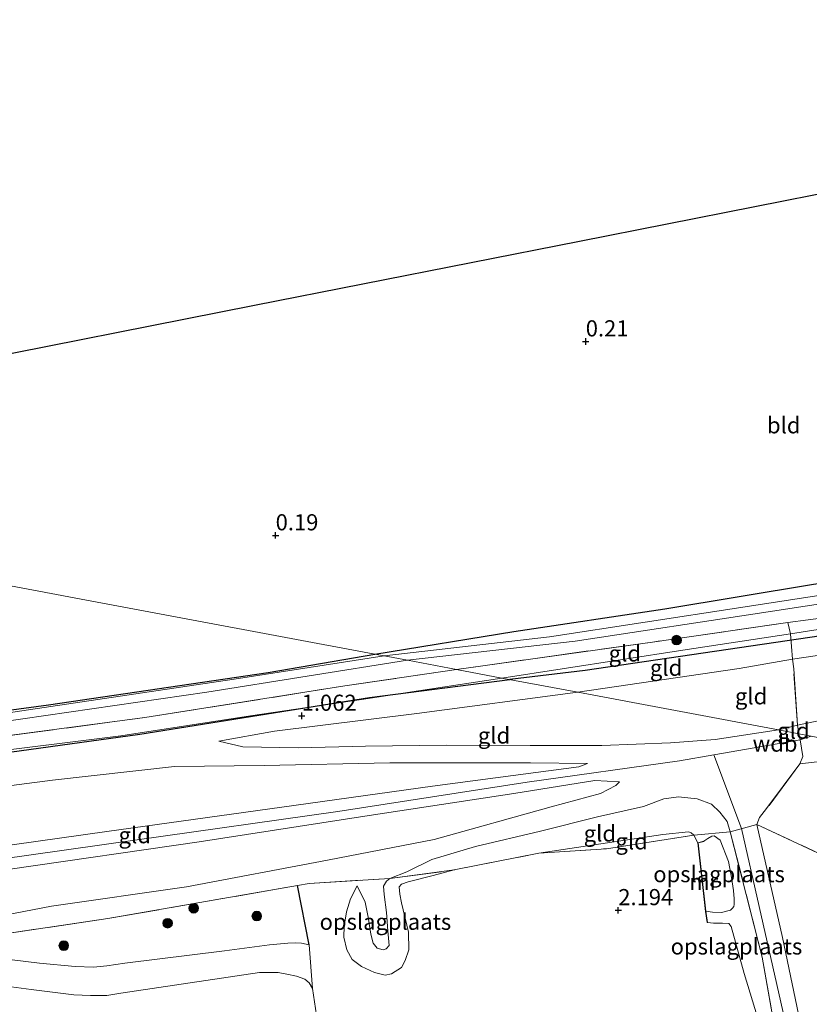
# Model space of a CAD drawing. Units: metres. Extents: x 89995 to 100006, y 412499 to 415048.
# Drawn here: x 90224 to 90346, y 414833 to 414986 of the extents above; entities that cross this region are included whole.
import ezdxf
from ezdxf.enums import TextEntityAlignment as Align

# ---------------------------------------------------------------- set-up
doc = ezdxf.new("R2010")
doc.units = ezdxf.units.M
doc.linetypes.add('IE-TERREINAFSCHEIDING', pattern=[10, 8, -2])
doc.layers.get('0').update_dxf_attribs({"lineweight": 25})
for name, color, linetype in [('B-ME-GR-BOMENRIJ-L-B1', 10, 'Continuous'), ('B-ME-GW-HOOGTEPUNT-S-B1', 10, 'Continuous'), ('B-ME-GW-INSTEEKWATERGANG-L-B1', 10, 'Continuous'), ('B-ME-IE-TERREINAFSCHEIDING-HAAG-L-B1', 10, 'Continuous'), ('B-ME-KG-KADASTRAAL-OPNAMEDTMGRENS-L-B1', 10, 'Continuous')]:
    doc.layers.add(name, color=color, linetype=linetype)
for name, color, linetype, lineweight in [('B-ME-GR-BOOM-S-B1', 93, 'Continuous', 18), ('B-ME-GW-KRUINLIJN-L-B1', 93, 'Continuous', 18), ('B-ME-GW-TEENLIJN-L-B1', 93, 'Continuous', 18), ('B-ME-IE-GRASLAND-GV-B6', 93, 'Continuous', 18), ('B-ME-IE-GRONDWERKLIJN-GROND_INGERICHT-GV-B6', 253, 'Continuous', 18), ('B-ME-IE-HULPGEOMETRIE-L-B1', 53, 'Continuous', 18), ('B-ME-IE-TERREINAFSCHEIDING-DOORGANG-L-B1', 8, 'IE-TERREINAFSCHEIDING-KUNSTMATIG-OPEN', 18), ('B-ME-IE-TERREINAFSCHEIDING-RASTERHEKWERK-L-B1', 8, 'IE-TERREINAFSCHEIDING', 18), ('B-ME-MW-MUUR-GV-B6', 8, 'IE-TERREINAFSCHEIDING-KUNSTMATIG', 18), ('B-ME-OG-WATER-GV-B6', 153, 'Continuous', 18), ('B-ME-VH-VERH_SOORT-GV-B6', 8, 'Continuous', 18)]:
    doc.layers.add(name, color=color, linetype=linetype, lineweight=lineweight)
doc.styles.add('NLCS-ISO', font='NLCS-ISO.TTF')
doc.linetypes.add('IE-TERREINAFSCHEIDING-KUNSTMATIG', pattern='A,4,[82,NLCS.SHX,S=0.75,R=90,X=0,Y=0],4,-2', length=10)
doc.linetypes.add('IE-TERREINAFSCHEIDING-KUNSTMATIG-OPEN', pattern='A,7,-1.5,[67,NLCS.SHX,S=0.75,R=0,X=0,Y=0],-1.5', length=10)

# ---------------------------------------------------------------- blocks, each defined once
blk = doc.blocks.new('hoogtepunt')
for p, q in [((-0.5, 0), (0.5, 0)), ((0, 0.5), (0, -0.5))]:
    blk.add_line(p, q)
blk = doc.blocks.new('boom')
h = blk.add_hatch(color=256)
edge = h.paths.add_edge_path()
edge.add_arc((0, 0), 0.75, 0, 360)
blk.add_circle((0, 0), 0.75)

msp = doc.modelspace()

# ---------------------------------------------------------------- linework, layer by layer
at = {"layer": 'B-ME-GR-BOMENRIJ-L-B1'}
for points in [[(90484.557, 414909.748, 1.215), (90467.129, 414908.122, 1.109), (90425.54, 414902.275, 1.18), (90383.988, 414895.808, 1.073), (90352.011, 414890.618, 1.131), (90311.551, 414884.639, 1.091), (90299.877, 414883.263, 1.113)], [(90087.347, 414853.27, 0.91), (90124.324, 414858.285, 0.822), (90167.222, 414864.389, 0.91), (90199.407, 414868.826, 0.987), (90242.534, 414874.779, 0.992), (90278.107, 414880.499, 1.021), (90299.877, 414883.263, 1.113)]]:
    msp.add_polyline3d(points, dxfattribs=at)
at = {"layer": 'B-ME-GW-INSTEEKWATERGANG-L-B1'}
for points in [[(90278.939, 414887.189, 0.318), (90300.505, 414890.692, 0.363), (90323.877, 414894.216, 0.345), (90346.925, 414898.026, 0.208), (90364.601, 414900.731, 0.137), (90385.033, 414903.952, 0.185), (90404.635, 414906.835, 0.203), (90422.762, 414909.545, 0.327), (90441.265, 414912.094, 0.34), (90464.096, 414915.377, 0.451), (90486.11, 414918.032, 0.31)], [(90088.551, 414859.694, 0.354), (90120.448, 414864.011, 0.421), (90152.848, 414868.92, 0.293), (90193.053, 414874.597, 0.321), (90228.375, 414879.327, 0.321), (90262.385, 414884.347, 0.321), (90278.939, 414887.189, 0.318)]]:
    msp.add_polyline3d(points, dxfattribs=at)
at = {"layer": 'B-ME-GW-KRUINLIJN-L-B1'}
for points in [[(90403.51, 414900.725, 0.744), (90365.127, 414893.728, 1.047), (90343.36, 414890.353, 1.024), (90326.665, 414887.808, 0.939), (90298.638, 414883.495, 1.018)], [(90341.506, 414875.458, 4.721), (90344.433, 414876.168, 4.739), (90356.346, 414878.653, 4.673), (90370.348, 414880.609, 4.584), (90396.826, 414884.358, 4.571), (90407.665, 414885.844, 4.62), (90433.396, 414889.576, 4.613), (90447.903, 414891.842, 4.549), (90466.07, 414894.161, 4.602), (90482.029, 414896.268, 4.734)], [(90107.901, 414857.668, 0.136), (90119.542, 414858.605, 0.561), (90128.657, 414859.709, 0.584), (90143.166, 414861.442, 0.656), (90157.709, 414863.68, 0.735), (90176.528, 414866.009, 0.729), (90195.1, 414868.609, 0.791), (90216.33, 414871.656, 0.908), (90239.544, 414874.554, 0.93), (90259.686, 414877.613, 1.031), (90276.899, 414880.171, 1.042), (90298.638, 414883.495, 1.018)], [(90254.783, 414873.681, 1.26), (90258.497, 414872.849, 1.495), (90267.101, 414872.68, 1.971), (90277.484, 414872.933, 2.502), (90290.119, 414873.068, 3.117), (90303.009, 414873.045, 3.917), (90314.143, 414873.05, 4.621), (90324.776, 414873.429, 4.705), (90331.687, 414873.959, 4.778), (90341.506, 414875.458, 4.721)], [(90331.507, 414871.602, 4.917), (90344.861, 414873.899, 4.944), (90346.558, 414874.485, 4.773)], [(90084.037, 414835.618, 4.543), (90102.325, 414837.976, 4.415), (90134.628, 414842.608, 4.384), (90171.043, 414848.134, 4.415), (90209.888, 414853.883, 4.494), (90241.76, 414858.368, 4.618), (90273.189, 414862.832, 4.609), (90302.561, 414867.348, 4.645), (90326.161, 414870.683, 4.906), (90331.507, 414871.602, 4.917)], [(90331.507, 414871.602, 4.917), (90335.796, 414860.157, 4.626), (90343.988, 414823.932, 3.07), (90359.013, 414756.97, 2.981), (90369.95, 414723.041, 2.981), (90379.165, 414702.172, 2.709), (90386.081, 414681.985, 2.48), (90391.786, 414664.08, 2.382), (90396.7, 414641.735, 2.453), (90402.432, 414611.877, 2.409), (90404.956, 414600.827, 2.356), (90407.466, 414593.732, 2.303), (90411.091, 414588.864, 2.409), (90418.573, 414580.435, 2.426), (90422.205, 414577.184, 2.341)], [(90363.245, 414871.27, 4.235), (90351.916, 414871.129, 4.448), (90347.486, 414870.498, 4.694), (90344.816, 414870.178, 4.772)], [(90084.381, 414837.451, 4.336), (90109.743, 414841.114, 4.331), (90142.394, 414845.524, 4.291), (90172.14, 414849.883, 4.303), (90208.384, 414855.641, 4.269), (90237.4, 414859.733, 4.319), (90264.537, 414863.477, 4.353), (90287.9, 414866.758, 4.47), (90303.893, 414868.852, 4.554), (90310.578, 414869.706, 4.627), (90311.926, 414870.261, 4.565)], [(90083.635, 414833.472, 4.372), (90111.356, 414837.624, 4.294), (90139.193, 414841.471, 4.271), (90165.333, 414845.677, 4.311), (90196.809, 414850.183, 4.439), (90222.4, 414853.861, 4.378), (90251.732, 414858.124, 4.467), (90278.072, 414862.181, 4.501), (90300.489, 414865.573, 4.624), (90313.061, 414867.594, 4.702), (90316.871, 414867.427, 4.657)], [(90276.185, 414851.292, 2.746), (90277.46, 414848.745, 3.145), (90277.89, 414846.447, 3.475), (90278.308, 414843.805, 3.747), (90278.7, 414842.403, 3.708), (90279.298, 414841.605, 3.742), (90280.246, 414841.387, 3.684), (90280.72, 414841.549, 3.674), (90281.157, 414842.064, 3.674), (90280.966, 414844.319, 3.577), (90280.734, 414847.174, 3.378), (90280.389, 414849.951, 3.038), (90280.276, 414851.254, 2.863), (90280.756, 414852.008, 2.795), (90281.272, 414852.41, 2.79), (90283.88, 414853.475, 2.931), (90287.768, 414855.35, 3.169), (90294.55, 414857.4, 3.601), (90304.615, 414859.754, 3.825), (90313.456, 414862, 4.19), (90320.565, 414863.558, 4.457), (90323.737, 414864.79, 4.549), (90326, 414865.078, 4.578), (90328.929, 414864.784, 4.617), (90331.149, 414863.944, 4.671), (90332.405, 414862.684, 4.666), (90333.532, 414861.249, 4.617), (90334.042, 414859.677, 4.622)], [(90338.148, 414860.8, 4.632), (90342.128, 414843.278, 3.777), (90346.353, 414822.985, 2.759), (90350.458, 414802.657, 2.709), (90357.192, 414773.17, 2.781), (90360.893, 414759.503, 2.725), (90362.979, 414755.269, 2.809), (90364.903, 414752.995, 2.888), (90367.957, 414750.69, 2.983), (90371.493, 414749.492, 3.011), (90375.137, 414748.9, 2.804), (90378.853, 414749.034, 2.519), (90382.838, 414749.403, 2.133), (90385.551, 414750.283, 1.825), (90387.756, 414751.822, 1.518)], [(90329.962, 414858.213, 3.434), (90330.574, 414858.598, 3.565), (90331.185, 414858.982, 3.652), (90331.537, 414859.018, 3.715)], [(90331.537, 414859.018, 3.715), (90332.457, 414858.361, 3.793), (90333.746, 414855.071, 3.881), (90334.193, 414852.869, 3.813), (90334.528, 414850.588, 3.662), (90334.641, 414849.284, 3.565), (90334.631, 414848.397, 3.414), (90334.572, 414848.062, 3.249), (90334.377, 414847.801, 3.22)], [(90334.377, 414847.801, 3.22), (90334.078, 414847.509, 3.064), (90332.684, 414847.164, 3.069), (90331.262, 414847.22, 3.137), (90330.222, 414847.375, 3.499)]]:
    msp.add_polyline3d(points, dxfattribs=at)
at = {"layer": 'B-ME-GW-TEENLIJN-L-B1'}
for points in [[(90310.405, 414881.289, 1.221), (90335.426, 414884.952, 1.239), (90343.699, 414886.414, 1.356), (90377.366, 414891.394, 1.325), (90398.953, 414894.533, 1.201), (90420.483, 414897.124, 1.201), (90445.872, 414901.547, 1.312), (90483.995, 414906.749, 1.138)], [(90254.783, 414873.681, 1.26), (90263.405, 414875.255, 1.236), (90285.468, 414878.01, 1.158), (90310.405, 414881.289, 1.221)], [(90311.926, 414870.261, 4.565), (90303.083, 414870.359, 4.062), (90281.264, 414870.325, 2.714), (90261.768, 414869.935, 1.792), (90247.883, 414869.795, 1.266), (90228.983, 414867.65, 1.109), (90200.321, 414863.95, 1.149), (90171.53, 414859.535, 1.109), (90138.755, 414854.749, 1.014), (90114.278, 414851.27, 0.986), (90086.315, 414847.769, 1.017)], [(90316.871, 414867.427, 4.657), (90316.313, 414866.845, 4.551), (90313.937, 414865.621, 4.445), (90306.291, 414863.517, 4.053), (90288.123, 414858.46, 3.332), (90271.593, 414855.269, 2.862), (90249.729, 414851.153, 2.661), (90228.797, 414848.121, 2.538), (90211.097, 414844.741, 2.426), (90186.02, 414841.084, 2.42), (90163.802, 414838.168, 2.409), (90139.634, 414835.144, 2.381), (90110.938, 414830.939, 2.437), (90082.424, 414827.015, 2.593)], [(90304.382, 414856.34, 2.654), (90323.559, 414859.244, 2.877), (90327.582, 414859.662, 2.936), (90327.996, 414859.49, 2.911), (90328.375, 414859.126, 2.902), (90329.017, 414857.977, 2.94)], [(90276.185, 414851.292, 2.746), (90275.189, 414849.297, 2.663), (90274.527, 414847.243, 2.688), (90274.182, 414845.034, 2.639), (90274.123, 414843.316, 2.62), (90274.613, 414841.354, 2.581), (90275.436, 414839.874, 2.518), (90276.87, 414838.78, 2.396), (90278.873, 414837.831, 2.309), (90280.53, 414837.437, 2.236), (90281.507, 414837.658, 2.231), (90283.06, 414838.615, 2.26), (90283.647, 414839.695, 2.304), (90284.193, 414841.375, 2.333), (90284.136, 414844.1, 2.367), (90283.067, 414848.635, 2.338), (90282.819, 414850.012, 2.348), (90282.719, 414851.115, 2.333), (90283.092, 414851.543, 2.338), (90284.094, 414851.907, 2.348), (90287.973, 414852.895, 2.396), (90291.234, 414853.745, 2.498)], [(90338.079, 414818.875, 2.338), (90339.683, 414820.12, 2.26), (90340.293, 414821.048, 2.178), (90340.516, 414821.749, 2.144), (90340.518, 414822.587, 2.124), (90339.679, 414826.192, 2.124), (90336.203, 414837.72, 2.139), (90334.19, 414844.99, 2.343), (90333.828, 414845.449, 2.362), (90332.854, 414845.524, 2.387), (90331.415, 414845.484, 2.348), (90330.498, 414845.598, 2.382)]]:
    msp.add_polyline3d(points, dxfattribs=at)
at = {"layer": 'B-ME-IE-GRASLAND-GV-B6'}
for points in [[(90280.411, 414886.913, -1.339), (90278.939, 414887.189, 0.318), (90300.505, 414890.692, 0.363), (90323.877, 414894.216, 0.345), (90346.925, 414898.026, 0.208), (90364.601, 414900.731, 0.137), (90385.033, 414903.952, 0.185), (90404.635, 414906.835, 0.203), (90422.762, 414909.545, 0.327), (90441.265, 414912.094, 0.34), (90464.096, 414915.377, 0.451), (90486.11, 414918.032, 0.31), (90485.873, 414916.768, -1.339), (90473.793, 414915.013, -1.339), (90450.628, 414911.631, -1.339), (90428.259, 414908.413, -1.339), (90413.505, 414906.149, -1.339), (90388.359, 414902.779, -1.339), (90358.845, 414897.981, -1.339), (90335.69, 414894.416, -1.339), (90305.999, 414889.877, -1.339), (90280.411, 414886.913, -1.339)], [(90291.581, 414884.818, 0.279), (90284.022, 414886.236, -1.339), (90309.975, 414889.217, -1.339), (90339.935, 414893.751, -1.339), (90356.45, 414896.27, -1.339), (90368.775, 414898.317, -1.339), (90389.677, 414901.405, -1.339), (90410.75, 414904.731, -1.339), (90429.259, 414907.549, -1.339), (90449.96, 414910.288, -1.339), (90470.245, 414913.447, -1.339), (90485.668, 414915.676, -1.339), (90485.226, 414913.315, 0.313), (90448.433, 414908.627, 0.313), (90424.038, 414904.936, 0.313), (90400.162, 414901.372, 0.286), (90378.779, 414897.88, 0.255), (90360.843, 414894.539, 0.429), (90349.277, 414892.935, 0.256), (90342.967, 414892.094, 0.436), (90321.986, 414889.066, 0.263), (90291.581, 414884.818, 0.279)], [(90291.581, 414884.818, 0.279), (90274.287, 414882.284, 0.242), (90243.303, 414877.35, 0.187), (90211.251, 414873.118, 0.131), (90175.335, 414867.926, 0.08), (90142.969, 414863.522, 0.064), (90107.901, 414857.668, 0.136), (90087.613, 414854.692, 0.549), (90088.048, 414857.011, -1.339), (90119.598, 414861.978, -1.339), (90181.52, 414870.946, -1.339), (90252.89, 414881.298, -1.339), (90284.022, 414886.236, -1.339), (90291.581, 414884.818, 0.279)], [(90280.411, 414886.913, -1.339), (90257.135, 414883.314, -1.339), (90207.536, 414875.924, -1.339), (90152.983, 414868.143, -1.339), (90088.332, 414858.526, -1.339), (90088.551, 414859.694, 0.354), (90120.448, 414864.011, 0.421), (90152.848, 414868.92, 0.293), (90193.053, 414874.597, 0.321), (90228.375, 414879.327, 0.321), (90262.385, 414884.347, 0.321), (90278.939, 414887.189, 0.318), (90280.411, 414886.913, -1.339)], [(90347.496, 414799.314, 2.901), (90344.487, 414812.635, 2.949), (90342.251, 414821.785, 2.892), (90338.972, 414840.239, 3.767), (90334.042, 414859.677, 4.622), (90338.148, 414860.8, 4.632), (90342.128, 414843.278, 3.777), (90346.353, 414822.985, 2.759)], [(90338.148, 414860.8, 4.632), (90352.307, 414854.189, -0.065)], [(90346.353, 414822.985, 2.759), (90342.128, 414843.278, 3.777), (90338.148, 414860.8, 4.632)], [(90218.415, 414843.401, 2.416), (90237.574, 414846.209, 2.527), (90266.956, 414851.349, 2.523), (90268.738, 414842.14, 2.27), (90267.598, 414842.392, 2.265), (90266.63, 414842.432, 2.28), (90265.439, 414842.397, 2.27), (90262.632, 414842.156, 2.275), (90255.654, 414841.227, 2.323), (90240.204, 414839.289, 2.314), (90237.419, 414838.896, 2.314), (90235.355, 414838.672, 2.314), (90232.512, 414838.783, 2.323), (90226.981, 414839.324, 2.333), (90218.036, 414840.374, 2.319)]]:
    msp.add_polyline3d(points, dxfattribs=at)
at = {"layer": 'B-ME-IE-GRONDWERKLIJN-GROND_INGERICHT-GV-B6'}
for points in [[(90278.939, 414887.189, 0.318), (90235.061, 414895.415, 0.276), (90199.702, 414902.044, 0.243), (90158.055, 414909.853, 0.423), (90129.077, 414915.286, 0.221), (90165.812, 414922.544, 0.255), (90212.215, 414931.712, 0.336), (90260.284, 414941.21, 0.219), (90310.675, 414951.166, 0.181), (90365.008, 414961.901, 0.37)], [(90278.939, 414887.189, 0.318), (90262.385, 414884.347, 0.321), (90228.375, 414879.327, 0.321), (90193.053, 414874.597, 0.321), (90152.848, 414868.92, 0.293), (90120.448, 414864.011, 0.421), (90088.551, 414859.694, 0.354), (90093.227, 414884.633, 0.331), (90097.816, 414909.109, 0.294), (90129.077, 414915.286, 0.221), (90158.055, 414909.853, 0.423), (90199.702, 414902.044, 0.243), (90235.061, 414895.415, 0.276), (90278.939, 414887.189, 0.318)], [(90485.092, 414912.603, 0.704), (90483.995, 414906.749, 1.138), (90445.872, 414901.547, 1.312), (90420.483, 414897.124, 1.201), (90398.953, 414894.533, 1.201), (90377.366, 414891.394, 1.325), (90343.699, 414886.414, 1.356), (90343.36, 414890.353, 1.024), (90365.127, 414893.728, 1.047), (90403.51, 414900.725, 0.744), (90419.021, 414902.937, 0.917), (90438.049, 414905.882, 0.819), (90456.44, 414908.318, 0.824), (90485.092, 414912.603, 0.704)], [(90483.995, 414906.749, 1.138), (90482.029, 414896.268, 4.734), (90466.07, 414894.161, 4.602), (90447.903, 414891.842, 4.549), (90433.396, 414889.576, 4.613), (90407.665, 414885.844, 4.62), (90396.826, 414884.358, 4.571), (90370.348, 414880.609, 4.584), (90356.346, 414878.653, 4.673), (90344.433, 414876.168, 4.739), (90343.863, 414884.896, 1.445), (90343.699, 414886.414, 1.356), (90377.366, 414891.394, 1.325), (90398.953, 414894.533, 1.201), (90420.483, 414897.124, 1.201), (90445.872, 414901.547, 1.312), (90483.995, 414906.749, 1.138)], [(90343.36, 414890.353, 1.024), (90342.967, 414892.094, 0.436), (90349.277, 414892.935, 0.256), (90360.843, 414894.539, 0.429), (90376.382, 414896.873, 0.678), (90386.466, 414898.261, 0.713), (90403.51, 414900.725, 0.744), (90365.127, 414893.728, 1.047), (90343.36, 414890.353, 1.024)], [(90346.925, 414898.026, 0.208), (90323.877, 414894.216, 0.345), (90300.505, 414890.692, 0.363), (90278.939, 414887.189, 0.318)], [(90298.638, 414883.495, 1.018), (90291.581, 414884.818, 0.279), (90321.986, 414889.066, 0.263), (90342.967, 414892.094, 0.436), (90343.36, 414890.353, 1.024), (90326.665, 414887.808, 0.939), (90298.638, 414883.495, 1.018)], [(90310.405, 414881.289, 1.221), (90298.638, 414883.495, 1.018), (90326.665, 414887.808, 0.939), (90343.36, 414890.353, 1.024), (90343.699, 414886.414, 1.356), (90335.426, 414884.952, 1.239), (90310.405, 414881.289, 1.221)], [(90341.506, 414875.458, 4.721), (90310.405, 414881.289, 1.221), (90335.426, 414884.952, 1.239), (90343.699, 414886.414, 1.356), (90343.863, 414884.896, 1.445), (90344.433, 414876.168, 4.739), (90341.506, 414875.458, 4.721)], [(90298.638, 414883.495, 1.018), (90276.899, 414880.171, 1.042), (90259.686, 414877.613, 1.031), (90239.544, 414874.554, 0.93), (90216.33, 414871.656, 0.908), (90195.1, 414868.609, 0.791), (90176.528, 414866.009, 0.729), (90157.709, 414863.68, 0.735), (90143.166, 414861.442, 0.656), (90128.657, 414859.709, 0.584), (90119.542, 414858.605, 0.561), (90107.901, 414857.668, 0.136), (90142.969, 414863.522, 0.064), (90175.335, 414867.926, 0.08), (90211.251, 414873.118, 0.131), (90243.303, 414877.35, 0.187), (90274.287, 414882.284, 0.242), (90291.581, 414884.818, 0.279), (90298.638, 414883.495, 1.018)], [(90216.33, 414871.656, 0.908), (90239.544, 414874.554, 0.93), (90259.686, 414877.613, 1.031), (90276.899, 414880.171, 1.042), (90298.638, 414883.495, 1.018), (90310.405, 414881.289, 1.221), (90285.468, 414878.01, 1.158), (90263.405, 414875.255, 1.236), (90254.783, 414873.681, 1.26), (90258.497, 414872.849, 1.495), (90267.101, 414872.68, 1.971), (90277.484, 414872.933, 2.502), (90290.119, 414873.068, 3.117), (90303.009, 414873.045, 3.917), (90314.143, 414873.05, 4.621), (90324.776, 414873.429, 4.705), (90331.687, 414873.959, 4.778), (90341.506, 414875.458, 4.721), (90344.684, 414874.846, 4.829)], [(90341.506, 414875.458, 4.721), (90331.687, 414873.959, 4.778), (90324.776, 414873.429, 4.705), (90314.143, 414873.05, 4.621), (90303.009, 414873.045, 3.917), (90290.119, 414873.068, 3.117), (90277.484, 414872.933, 2.502), (90267.101, 414872.68, 1.971), (90258.497, 414872.849, 1.495), (90254.783, 414873.681, 1.26), (90263.405, 414875.255, 1.236), (90285.468, 414878.01, 1.158), (90310.405, 414881.289, 1.221), (90341.506, 414875.458, 4.721)], [(90363.245, 414871.27, 4.235), (90344.684, 414874.846, 4.829), (90344.433, 414876.168, 4.739), (90356.346, 414878.653, 4.673)], [(90344.684, 414874.846, 4.829), (90341.506, 414875.458, 4.721), (90344.433, 414876.168, 4.739), (90344.684, 414874.846, 4.829)], [(90344.684, 414874.846, 4.829), (90344.861, 414873.899, 4.944), (90345.279, 414871.312, 4.875), (90344.816, 414870.178, 4.772), (90339.664, 414863.257, 4.577), (90338.564, 414861.862, 4.571), (90338.148, 414860.8, 4.632), (90334.042, 414859.677, 4.622), (90333.532, 414861.249, 4.617), (90332.405, 414862.684, 4.666), (90331.149, 414863.944, 4.671), (90328.929, 414864.784, 4.617), (90326, 414865.078, 4.578), (90323.737, 414864.79, 4.549), (90320.565, 414863.558, 4.457), (90313.456, 414862, 4.19), (90304.615, 414859.754, 3.825), (90294.55, 414857.4, 3.601), (90287.768, 414855.35, 3.169), (90283.88, 414853.475, 2.931), (90281.272, 414852.41, 2.79), (90268.756, 414851.664, 2.523), (90266.956, 414851.349, 2.523), (90237.574, 414846.209, 2.527), (90218.415, 414843.401, 2.416)], [(90363.245, 414871.27, 4.235), (90351.916, 414871.129, 4.448), (90347.486, 414870.498, 4.694), (90344.816, 414870.178, 4.772), (90345.279, 414871.312, 4.875), (90344.861, 414873.899, 4.944), (90344.684, 414874.846, 4.829), (90363.245, 414871.27, 4.235)], [(90402.913, 414863.945, 0.122), (90388.605, 414861.528, 0.265), (90367.845, 414859.147, 0.108), (90364.426, 414858.449, -0.115), (90359.916, 414858.003, -0.115), (90358.017, 414857.546, -0.082), (90354.74, 414856.369, -0.127), (90353.083, 414855.357, -0.048), (90352.307, 414854.189, -0.065), (90338.148, 414860.8, 4.632), (90338.564, 414861.862, 4.571), (90339.664, 414863.257, 4.577), (90344.816, 414870.178, 4.772), (90347.486, 414870.498, 4.694), (90351.916, 414871.129, 4.448), (90363.245, 414871.27, 4.235), (90402.913, 414863.945, 0.122)], [(90084.381, 414837.451, 4.336), (90086.315, 414847.769, 1.017), (90114.278, 414851.27, 0.986), (90138.755, 414854.749, 1.014), (90171.53, 414859.535, 1.109), (90200.321, 414863.95, 1.149), (90228.983, 414867.65, 1.109), (90247.883, 414869.795, 1.266), (90261.768, 414869.935, 1.792), (90281.264, 414870.325, 2.714), (90303.083, 414870.359, 4.062), (90311.926, 414870.261, 4.565), (90310.578, 414869.706, 4.627), (90303.893, 414868.852, 4.554), (90287.9, 414866.758, 4.47), (90264.537, 414863.477, 4.353), (90237.4, 414859.733, 4.319), (90208.384, 414855.641, 4.269), (90172.14, 414849.883, 4.303), (90142.394, 414845.524, 4.291), (90109.743, 414841.114, 4.331), (90084.381, 414837.451, 4.336)], [(90208.384, 414855.641, 4.269), (90237.4, 414859.733, 4.319), (90264.537, 414863.477, 4.353), (90287.9, 414866.758, 4.47), (90303.893, 414868.852, 4.554), (90310.578, 414869.706, 4.627), (90311.926, 414870.261, 4.565), (90303.083, 414870.359, 4.062), (90281.264, 414870.325, 2.714), (90261.768, 414869.935, 1.792), (90247.883, 414869.795, 1.266), (90228.983, 414867.65, 1.109), (90200.321, 414863.95, 1.149)], [(90222.4, 414853.861, 4.378), (90251.732, 414858.124, 4.467), (90278.072, 414862.181, 4.501), (90300.489, 414865.573, 4.624), (90313.061, 414867.594, 4.702), (90316.871, 414867.427, 4.657), (90316.313, 414866.845, 4.551), (90313.937, 414865.621, 4.445), (90306.291, 414863.517, 4.053), (90288.123, 414858.46, 3.332), (90271.593, 414855.269, 2.862), (90249.729, 414851.153, 2.661), (90228.797, 414848.121, 2.538), (90211.097, 414844.741, 2.426)], [(90211.097, 414844.741, 2.426), (90228.797, 414848.121, 2.538), (90249.729, 414851.153, 2.661), (90271.593, 414855.269, 2.862), (90288.123, 414858.46, 3.332), (90306.291, 414863.517, 4.053), (90313.937, 414865.621, 4.445), (90316.313, 414866.845, 4.551), (90316.871, 414867.427, 4.657), (90313.061, 414867.594, 4.702), (90300.489, 414865.573, 4.624), (90278.072, 414862.181, 4.501), (90251.732, 414858.124, 4.467), (90222.4, 414853.861, 4.378)], [(90291.234, 414853.745, 2.498), (90281.272, 414852.41, 2.79), (90283.88, 414853.475, 2.931), (90287.768, 414855.35, 3.169), (90294.55, 414857.4, 3.601), (90304.615, 414859.754, 3.825), (90313.456, 414862, 4.19), (90320.565, 414863.558, 4.457), (90323.737, 414864.79, 4.549), (90326, 414865.078, 4.578), (90328.929, 414864.784, 4.617), (90331.149, 414863.944, 4.671), (90332.405, 414862.684, 4.666), (90333.532, 414861.249, 4.617), (90334.042, 414859.677, 4.622), (90328.375, 414859.126, 2.902), (90327.996, 414859.49, 2.911), (90327.582, 414859.662, 2.936), (90323.559, 414859.244, 2.877), (90304.382, 414856.34, 2.654), (90291.234, 414853.745, 2.498)], [(90270.212, 414829.191, 2.307), (90269.29, 414835.377, 2.283), (90268.738, 414842.14, 2.27), (90266.956, 414851.349, 2.523), (90268.756, 414851.664, 2.523), (90281.272, 414852.41, 2.79), (90280.756, 414852.008, 2.795), (90280.276, 414851.254, 2.863), (90280.389, 414849.951, 3.038), (90280.734, 414847.174, 3.378), (90280.966, 414844.319, 3.577), (90281.157, 414842.064, 3.674), (90280.72, 414841.549, 3.674), (90280.246, 414841.387, 3.684), (90279.298, 414841.605, 3.742), (90278.7, 414842.403, 3.708), (90278.308, 414843.805, 3.747), (90277.89, 414846.447, 3.475), (90277.46, 414848.745, 3.145), (90276.185, 414851.292, 2.746), (90275.189, 414849.297, 2.663), (90274.527, 414847.243, 2.688), (90274.182, 414845.034, 2.639), (90274.123, 414843.316, 2.62), (90274.613, 414841.354, 2.581), (90275.436, 414839.874, 2.518), (90276.87, 414838.78, 2.396), (90278.873, 414837.831, 2.309), (90280.53, 414837.437, 2.236), (90281.507, 414837.658, 2.231), (90283.06, 414838.615, 2.26), (90283.647, 414839.695, 2.304), (90284.193, 414841.375, 2.333), (90284.136, 414844.1, 2.367), (90283.067, 414848.635, 2.338), (90282.819, 414850.012, 2.348), (90282.719, 414851.115, 2.333), (90283.092, 414851.543, 2.338), (90284.094, 414851.907, 2.348), (90287.973, 414852.895, 2.396), (90291.234, 414853.745, 2.498), (90304.382, 414856.34, 2.654), (90314.873, 414857.039, 2.712), (90328.375, 414859.126, 2.902), (90329.017, 414857.977, 2.94), (90329.33, 414855.162, 2.337), (90330.202, 414847.317, 2.262)], [(90304.382, 414856.34, 2.654), (90323.559, 414859.244, 2.877), (90327.582, 414859.662, 2.936), (90327.996, 414859.49, 2.911), (90328.375, 414859.126, 2.902), (90314.873, 414857.039, 2.712), (90304.382, 414856.34, 2.654)], [(90330.498, 414845.598, 2.382), (90330.222, 414847.375, 3.499), (90331.262, 414847.22, 3.137), (90332.684, 414847.164, 3.069), (90334.078, 414847.509, 3.064), (90334.377, 414847.801, 3.22), (90334.572, 414848.062, 3.249), (90334.631, 414848.397, 3.414), (90334.641, 414849.284, 3.565), (90334.528, 414850.588, 3.662), (90334.193, 414852.869, 3.813), (90333.746, 414855.071, 3.881), (90332.457, 414858.361, 3.793), (90331.537, 414859.018, 3.715), (90331.185, 414858.982, 3.652), (90330.574, 414858.598, 3.565), (90329.962, 414858.213, 3.434), (90329.017, 414857.977, 2.94), (90328.375, 414859.126, 2.902), (90334.042, 414859.677, 4.622), (90338.972, 414840.239, 3.767), (90342.251, 414821.785, 2.892)], [(90329.962, 414858.213, 3.434), (90330.574, 414858.598, 3.565), (90331.185, 414858.982, 3.652), (90331.537, 414859.018, 3.715), (90332.457, 414858.361, 3.793), (90333.746, 414855.071, 3.881), (90334.193, 414852.869, 3.813), (90334.528, 414850.588, 3.662), (90334.641, 414849.284, 3.565), (90334.631, 414848.397, 3.414), (90334.572, 414848.062, 3.249), (90334.377, 414847.801, 3.22), (90334.078, 414847.509, 3.064), (90332.684, 414847.164, 3.069), (90331.262, 414847.22, 3.137), (90330.222, 414847.375, 3.499), (90329.045, 414857.951, 3.577), (90329.974, 414858.18, 3.548), (90329.962, 414858.213, 3.434)], [(90291.234, 414853.745, 2.498), (90287.973, 414852.895, 2.396), (90284.094, 414851.907, 2.348), (90283.092, 414851.543, 2.338), (90282.719, 414851.115, 2.333), (90282.819, 414850.012, 2.348), (90283.067, 414848.635, 2.338), (90284.136, 414844.1, 2.367), (90284.193, 414841.375, 2.333), (90283.647, 414839.695, 2.304), (90283.06, 414838.615, 2.26), (90281.507, 414837.658, 2.231), (90280.53, 414837.437, 2.236), (90278.873, 414837.831, 2.309), (90276.87, 414838.78, 2.396), (90275.436, 414839.874, 2.518), (90274.613, 414841.354, 2.581), (90274.123, 414843.316, 2.62), (90274.182, 414845.034, 2.639), (90274.527, 414847.243, 2.688), (90275.189, 414849.297, 2.663), (90276.185, 414851.292, 2.746), (90277.46, 414848.745, 3.145), (90277.89, 414846.447, 3.475), (90278.308, 414843.805, 3.747), (90278.7, 414842.403, 3.708), (90279.298, 414841.605, 3.742), (90280.246, 414841.387, 3.684), (90280.72, 414841.549, 3.674), (90281.157, 414842.064, 3.674), (90280.966, 414844.319, 3.577), (90280.734, 414847.174, 3.378), (90280.389, 414849.951, 3.038), (90280.276, 414851.254, 2.863), (90280.756, 414852.008, 2.795), (90281.272, 414852.41, 2.79), (90291.234, 414853.745, 2.498)], [(90330.202, 414847.317, 2.262), (90330.47, 414845.592, 2.228), (90330.498, 414845.598, 2.382), (90331.415, 414845.484, 2.348), (90332.854, 414845.524, 2.387), (90333.828, 414845.449, 2.362), (90334.19, 414844.99, 2.343), (90336.203, 414837.72, 2.139), (90339.679, 414826.192, 2.124)], [(90339.679, 414826.192, 2.124), (90336.203, 414837.72, 2.139), (90334.19, 414844.99, 2.343), (90333.828, 414845.449, 2.362), (90332.854, 414845.524, 2.387), (90331.415, 414845.484, 2.348), (90330.498, 414845.598, 2.382)], [(90219.408, 414836.066, 2.205), (90225.67, 414835.198, 2.196), (90232.293, 414834.413, 2.2), (90234.889, 414834.296, 2.215), (90237.406, 414834.293, 2.215), (90239.591, 414834.644, 2.23), (90261.039, 414837.834, 2.215), (90263.956, 414837.857, 2.215), (90265.296, 414837.619, 2.234), (90266.818, 414837.298, 2.244), (90268.115, 414836.82, 2.259), (90268.756, 414836.262, 2.268), (90269.29, 414835.377, 2.283), (90270.212, 414829.191, 2.307), (90267.241, 414828.584, 2.297), (90269.096, 414815.716, 2.361), (90271.203, 414800.384, 2.424), (90273.16, 414788.089, 2.37), (90274.325, 414787.98, 2.37), (90275.771, 414776.419, 2.346)]]:
    msp.add_polyline3d(points, dxfattribs=at)
at = {"layer": 'B-ME-IE-HULPGEOMETRIE-L-B1'}
msp.add_polyline3d([(90363.245, 414871.27, 4.235), (90344.684, 414874.846, 4.829), (90341.506, 414875.458, 4.721), (90310.405, 414881.289, 1.221), (90298.638, 414883.495, 1.018), (90291.581, 414884.818, 0.279), (90284.022, 414886.236, -1.339), (90280.411, 414886.913, -1.339), (90278.939, 414887.189, 0.318), (90235.061, 414895.415, 0.276), (90199.702, 414902.044, 0.243), (90158.055, 414909.853, 0.423), (90129.077, 414915.286, 0.221)], dxfattribs=at)
at = {"layer": 'B-ME-IE-TERREINAFSCHEIDING-DOORGANG-L-B1'}
for p, q in [((90344.861, 414873.899, 4.944), (90345.279, 414871.312, 4.875)), ((90334.042, 414859.677, 4.622), (90338.148, 414860.8, 4.632))]:
    msp.add_line(p, q, dxfattribs=at)
at = {"layer": 'B-ME-IE-TERREINAFSCHEIDING-HAAG-L-B1'}
msp.add_line((90268.738, 414842.14, 2.27), (90266.956, 414851.349, 2.523), dxfattribs=at)
at = {"layer": 'B-ME-IE-TERREINAFSCHEIDING-RASTERHEKWERK-L-B1'}
for p, q in [((90344.684, 414874.846, 4.829), (90344.433, 414876.168, 4.739)), ((90344.684, 414874.846, 4.829), (90344.861, 414873.899, 4.944)), ((90344.816, 414870.178, 4.772), (90345.279, 414871.312, 4.875)), ((90291.234, 414853.745, 2.498), (90304.382, 414856.34, 2.654))]:
    msp.add_line(p, q, dxfattribs=at)
for points in [[(90360.843, 414894.539, 0.429), (90349.277, 414892.935, 0.256), (90342.967, 414892.094, 0.436)], [(90342.967, 414892.094, 0.436), (90321.986, 414889.066, 0.263), (90291.581, 414884.818, 0.279)], [(90342.967, 414892.094, 0.436), (90343.36, 414890.353, 1.024), (90343.699, 414886.414, 1.356)], [(90344.433, 414876.168, 4.739), (90343.863, 414884.896, 1.445), (90343.699, 414886.414, 1.356)], [(90087.613, 414854.692, 0.549), (90107.901, 414857.668, 0.136), (90142.969, 414863.522, 0.064), (90175.335, 414867.926, 0.08), (90211.251, 414873.118, 0.131), (90243.303, 414877.35, 0.187), (90274.287, 414882.284, 0.242), (90291.581, 414884.818, 0.279)], [(90344.816, 414870.178, 4.772), (90339.664, 414863.257, 4.577), (90338.564, 414861.862, 4.571), (90338.148, 414860.8, 4.632)], [(90365.593, 414837.243, -0.674), (90359.661, 414848.278, -0.183), (90357.626, 414852.041, -0.257), (90352.307, 414854.189, -0.065), (90338.148, 414860.8, 4.632)], [(90304.382, 414856.34, 2.654), (90314.873, 414857.039, 2.712), (90328.375, 414859.126, 2.902), (90334.042, 414859.677, 4.622)], [(90334.042, 414859.677, 4.622), (90338.972, 414840.239, 3.767), (90342.251, 414821.785, 2.892)], [(90081.827, 414823.831, 2.454), (90100.604, 414826.707, 2.489), (90121.233, 414829.451, 2.435), (90149.96, 414833.655, 2.377), (90172.209, 414837.067, 2.464), (90198.49, 414840.729, 2.435), (90218.415, 414843.401, 2.416), (90237.574, 414846.209, 2.527), (90266.956, 414851.349, 2.523), (90268.756, 414851.664, 2.523), (90281.272, 414852.41, 2.79), (90291.234, 414853.745, 2.498)]]:
    msp.add_polyline3d(points, dxfattribs=at)
at = {"layer": 'B-ME-KG-KADASTRAAL-OPNAMEDTMGRENS-L-B1'}
msp.add_polyline3d([(90498.762, 414985.514, 0.398), (90472.943, 414981.247, 0.245), (90411.644, 414971.115, 0.326), (90365.008, 414961.901, 0.37), (90310.675, 414951.166, 0.181), (90260.284, 414941.21, 0.219), (90212.215, 414931.712, 0.336), (90165.812, 414922.544, 0.255), (90129.077, 414915.286, 0.221)], dxfattribs=at)
at = {"layer": 'B-ME-MW-MUUR-GV-B6'}
msp.add_polyline3d([(90330.498, 414845.598, 2.382), (90330.47, 414845.592, 2.228), (90330.202, 414847.317, 2.262), (90329.33, 414855.162, 2.337), (90329.017, 414857.977, 2.94), (90329.962, 414858.213, 3.434), (90329.974, 414858.18, 3.548), (90329.045, 414857.951, 3.577), (90330.222, 414847.375, 3.499), (90330.498, 414845.598, 2.382)], dxfattribs=at)
at = {"layer": 'B-ME-OG-WATER-GV-B6'}
for points in [[(90284.022, 414886.236, -1.339), (90280.411, 414886.913, -1.339), (90305.999, 414889.877, -1.339), (90335.69, 414894.416, -1.339), (90358.845, 414897.981, -1.339), (90388.359, 414902.779, -1.339), (90413.505, 414906.149, -1.339), (90428.259, 414908.413, -1.339), (90450.628, 414911.631, -1.339), (90473.793, 414915.013, -1.339), (90485.873, 414916.768, -1.339), (90485.668, 414915.676, -1.339), (90470.245, 414913.447, -1.339), (90449.96, 414910.288, -1.339), (90429.259, 414907.549, -1.339), (90410.75, 414904.731, -1.339), (90389.677, 414901.405, -1.339), (90368.775, 414898.317, -1.339), (90356.45, 414896.27, -1.339), (90339.935, 414893.751, -1.339), (90309.975, 414889.217, -1.339), (90284.022, 414886.236, -1.339)], [(90284.022, 414886.236, -1.339), (90252.89, 414881.298, -1.339), (90181.52, 414870.946, -1.339), (90119.598, 414861.978, -1.339), (90088.048, 414857.011, -1.339), (90088.332, 414858.526, -1.339), (90152.983, 414868.143, -1.339), (90207.536, 414875.924, -1.339), (90257.135, 414883.314, -1.339), (90280.411, 414886.913, -1.339), (90284.022, 414886.236, -1.339)]]:
    msp.add_polyline3d(points, dxfattribs=at)
at = {"layer": 'B-ME-VH-VERH_SOORT-GV-B6'}
msp.add_polyline3d([(90218.036, 414840.374, 2.319), (90226.981, 414839.324, 2.333), (90232.512, 414838.783, 2.323), (90235.355, 414838.672, 2.314), (90237.419, 414838.896, 2.314), (90240.204, 414839.289, 2.314), (90255.654, 414841.227, 2.323), (90262.632, 414842.156, 2.275), (90265.439, 414842.397, 2.27), (90266.63, 414842.432, 2.28), (90267.598, 414842.392, 2.265), (90268.738, 414842.14, 2.27), (90269.29, 414835.377, 2.283), (90268.756, 414836.262, 2.268), (90268.115, 414836.82, 2.259), (90266.818, 414837.298, 2.244), (90265.296, 414837.619, 2.234), (90263.956, 414837.857, 2.215), (90261.039, 414837.834, 2.215), (90239.591, 414834.644, 2.23), (90237.406, 414834.293, 2.215), (90234.889, 414834.296, 2.215), (90232.293, 414834.413, 2.2), (90225.67, 414835.198, 2.196), (90219.408, 414836.066, 2.205)], dxfattribs=at)

# ---------------------------------------------------------------- block references
at = {"layer": 'B-ME-GR-BOOM-S-B1', "rotation": 90}
for p in [(90325.708, 414889.363, 0.226), (90250.873, 414847.817, 2.519), (90246.811, 414845.5, 2.493), (90260.646, 414846.598, 2.322), (90230.728, 414842.022, 2.39)]:
    msp.add_blockref('boom', p, dxfattribs=at)
at = {"layer": 'B-ME-GW-HOOGTEPUNT-S-B1', "rotation": 90}
for p in [(90311.635, 414935.647, 0.21), (90311.635, 414935.647, 0.21), (90263.565, 414905.6, 0.19), (90263.565, 414905.6, 0.19), (90267.6, 414877.628, 1.062), (90267.6, 414877.628, 1.062), (90316.676, 414847.507, 2.194), (90316.676, 414847.507, 2.194)]:
    msp.add_blockref('hoogtepunt', p, dxfattribs=at)

# ---------------------------------------------------------------- texts
at = {"layer": 'B-ME-GW-HOOGTEPUNT-S-B1', "ltscale": 0.2, "style": 'NLCS-ISO'}
for s, p in [('0.21', (90311.635, 414935.647, 0.21)), ('0.21', (90311.635, 414935.647, 0.21)), ('0.19', (90263.565, 414905.6, 0.19)), ('0.19', (90263.565, 414905.6, 0.19)), ('1.062', (90267.6, 414877.628, 1.062)), ('1.062', (90267.6, 414877.628, 1.062)), ('2.194', (90316.676, 414847.507, 2.194)), ('2.194', (90316.676, 414847.507, 2.194))]:
    msp.add_text(s, height=2.5, dxfattribs=at).set_placement(p, align=Align.BOTTOM_LEFT)
at = {"layer": 'B-ME-GW-KRUINLIJN-L-B1', "ltscale": 0.2, "style": 'NLCS-ISO'}
msp.add_text('wdb', height=2.5, dxfattribs=at).set_placement((90340.9753, 414873.3287), align=Align.MIDDLE_CENTER)
at = {"layer": 'B-ME-IE-GRONDWERKLIJN-GROND_INGERICHT-GV-B6', "ltscale": 0.2, "style": 'NLCS-ISO'}
for s, p in [('bld', (90342.3246, 414922.6612)), ('gld', (90317.6907, 414887.3041)), ('gld', (90324.0854, 414885.0857)), ('gld', (90337.2626, 414880.6621)), ('gld', (90343.8267, 414875.3295)), ('gld', (90297.4206, 414874.5831)), ('gld', (90241.7226, 414859.1342)), ('gld', (90313.822, 414859.405)), ('gld', (90318.7356, 414858.1773)), ('opslagplaats', (90332.2963, 414853.0977)), ('opslagplaats', (90280.5804, 414845.7194)), ('opslagplaats', (90334.9946, 414841.8966))]:
    msp.add_text(s, height=2.5, dxfattribs=at).set_placement(p, align=Align.MIDDLE_CENTER)
at = {"layer": 'B-ME-MW-MUUR-GV-B6', "ltscale": 0.2, "style": 'NLCS-ISO'}
msp.add_text('mr', height=2.5, dxfattribs=at).set_placement((90329.9218, 414851.8963), align=Align.MIDDLE_CENTER)

doc.saveas('drawing.dxf')
